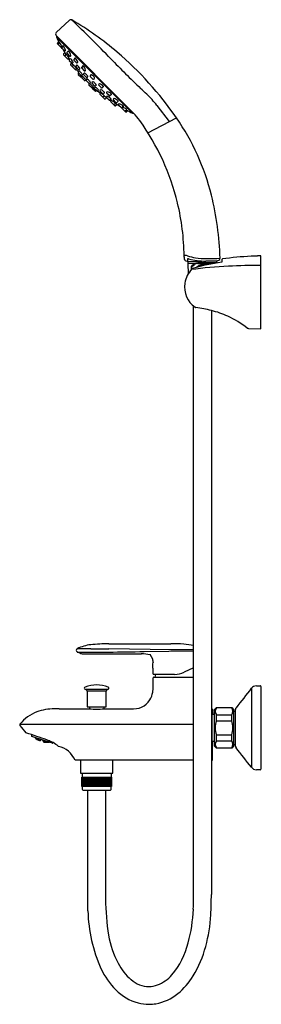
# Model space of a CAD drawing. Units: inches. Extents: x 3539.4 to 3546.8, y 151.3 to 181.8.
import ezdxf

# ---------------------------------------------------------------- set-up
doc = ezdxf.new("R2010")
doc.units = ezdxf.units.IN
doc.header["$LTSCALE"] = 0.64311
doc.header["$MEASUREMENT"] = 0
doc.layers.get('0').update_dxf_attribs({"color": 255, "linetype": 'CONTINUOUS'})
doc.layers.get('Defpoints').update_dxf_attribs({"linetype": 'CONTINUOUS'})
doc.styles.get("Standard").update_dxf_attribs({"font": 'txt', "width": 0.8})

msp = doc.modelspace()

# ---------------------------------------------------------------- linework, layer by layer
for p, q in [((3540.897, 181.795), (3540.484, 181.41)), ((3540.483, 181.325), (3542.877, 178.917)), ((3540.496, 181.273), (3542.845, 178.912)), ((3540.502, 181.305), (3540.498, 181.302)), ((3540.56, 181.136), (3540.52, 181.087)), ((3540.522, 181.061), (3540.634, 180.948)), ((3540.544, 181.039), (3540.594, 181.1)), ((3540.694, 180.997), (3540.657, 180.951)), ((3540.657, 180.925), (3540.736, 180.847)), ((3540.684, 180.898), (3540.781, 180.734)), ((3540.747, 180.792), (3540.713, 180.75)), ((3540.714, 180.724), (3540.837, 180.601)), ((3540.788, 180.742), (3540.758, 180.705)), ((3540.762, 180.845), (3540.773, 180.854)), ((3540.852, 180.831), (3540.818, 180.789)), ((3540.819, 180.763), (3540.898, 180.685)), ((3540.864, 180.599), (3540.879, 180.612)), ((3540.866, 180.601), (3540.886, 180.57)), ((3540.919, 180.612), (3540.888, 180.574)), ((3540.89, 180.548), (3540.968, 180.47)), ((3540.924, 180.684), (3540.938, 180.695)), ((3540.925, 180.512), (3541.011, 180.394)), ((3540.956, 180.471), (3540.927, 180.435)), ((3540.928, 180.409), (3541.071, 180.266)), ((3541.019, 180.404), (3540.992, 180.37)), ((3540.994, 180.469), (3541.01, 180.481)), ((3541.063, 180.621), (3541.029, 180.579)), ((3541.03, 180.553), (3541.108, 180.474)), ((3541.109, 180.4), (3541.089, 180.374)), ((3541.134, 180.473), (3541.148, 180.485)), ((3541.09, 180.348), (3541.168, 180.27)), ((3541.098, 180.265), (3541.116, 180.279)), ((3541.106, 180.271), (3541.17, 180.192)), ((3541.177, 180.16), (3541.164, 180.143)), ((3541.165, 180.117), (3541.243, 180.039)), ((3541.195, 180.222), (3541.17, 180.192)), ((3541.172, 180.166), (3541.25, 180.088)), ((3541.194, 180.269), (3541.213, 180.284)), ((3541.308, 180.376), (3541.274, 180.334)), ((3541.275, 180.308), (3541.354, 180.229)), ((3541.276, 180.086), (3541.297, 180.103)), ((3541.355, 180.155), (3541.334, 180.129)), ((3541.335, 180.103), (3541.413, 180.025)), ((3541.379, 180.229), (3541.394, 180.24)), ((3541.56, 180.099), (3541.537, 180.071)), ((3541.291, 180.052), (3541.265, 180.082)), ((3541.269, 180.038), (3541.29, 180.054)), ((3541.296, 180.058), (3541.275, 180.032)), ((3541.277, 180.006), (3541.355, 179.928)), ((3541.381, 179.927), (3541.403, 179.945)), ((3541.435, 179.974), (3541.414, 179.948)), ((3541.416, 179.922), (3541.494, 179.844)), ((3541.44, 180.024), (3541.465, 180.045)), ((3541.498, 179.81), (3541.516, 179.832)), ((3541.52, 179.843), (3541.546, 179.864)), ((3541.538, 180.045), (3541.617, 179.967)), ((3541.595, 179.868), (3541.616, 179.894)), ((3541.674, 179.764), (3541.597, 179.842)), ((3541.643, 179.966), (3541.671, 179.988)), ((3541.8, 179.808), (3541.811, 179.823)), ((3541.577, 179.705), (3541.499, 179.783)), ((3541.629, 179.725), (3541.604, 179.704)), ((3541.609, 179.698), (3541.626, 179.718)), ((3541.689, 179.594), (3541.611, 179.672)), ((3541.624, 179.72), (3541.654, 179.694)), ((3541.658, 179.705), (3541.675, 179.726)), ((3541.737, 179.601), (3541.659, 179.679)), ((3541.726, 179.784), (3541.701, 179.763)), ((3541.732, 179.606), (3541.715, 179.593)), ((3541.794, 179.624), (3541.763, 179.599)), ((3541.843, 179.535), (3541.763, 179.599)), ((3541.879, 179.704), (3541.801, 179.782)), ((3541.836, 179.527), (3541.851, 179.545)), ((3541.981, 179.357), (3541.838, 179.5)), ((3541.841, 179.623), (3541.856, 179.642)), ((3541.92, 179.519), (3541.842, 179.597)), ((3541.948, 179.737), (3541.906, 179.703)), ((3541.972, 179.538), (3541.946, 179.518)), ((3542.045, 179.563), (3542.057, 179.578)), ((3542.125, 179.459), (3542.046, 179.537)), ((3542.193, 179.492), (3542.151, 179.458)), ((3541.976, 179.448), (3541.942, 179.421)), ((3542.084, 179.355), (3541.966, 179.441)), ((3542.043, 179.385), (3542.007, 179.356)), ((3542.041, 179.423), (3542.053, 179.439)), ((3542.12, 179.319), (3542.042, 179.397)), ((3542.173, 179.295), (3542.142, 179.315)), ((3542.184, 179.348), (3542.146, 179.318)), ((3542.171, 179.293), (3542.184, 179.308)), ((3542.296, 179.143), (3542.172, 179.267)), ((3542.256, 179.353), (3542.267, 179.367)), ((3542.335, 179.249), (3542.257, 179.327)), ((3542.314, 179.218), (3542.277, 179.187)), ((3542.47, 179.113), (3542.306, 179.211)), ((3542.403, 179.282), (3542.361, 179.247)), ((3542.417, 179.192), (3542.426, 179.203)), ((3542.364, 179.176), (3542.322, 179.142)), ((3542.497, 179.087), (3542.419, 179.165)), ((3542.633, 178.951), (3542.52, 179.064)), ((3542.569, 179.123), (3542.523, 179.086)), ((3542.611, 178.973), (3542.672, 179.023)), ((3542.705, 178.987), (3542.659, 178.95)), ((3542.877, 178.917), (3542.874, 178.915)), ((3543.603, 179.151), (3543.986, 178.655)), ((3543.325, 178.306), (3544.205, 178.771)), ((3544.501, 174.332), (3544.573, 174.311)), ((3544.55, 174.396), (3544.548, 174.318)), ((3544.573, 174.311), (3545.452, 174.334)), ((3544.573, 174.25), (3544.573, 174.311)), ((3545.463, 174.338), (3545.114, 174.329)), ((3545.452, 174.337), (3545.452, 174.27)), ((3545.463, 174.338), (3545.521, 174.358)), ((3545.613, 174.377), (3545.613, 174.29)), ((3546.713, 174.483), (3546.516, 174.475)), ((3546.516, 174.475), (3546.516, 174.479)), ((3546.823, 174.489), (3546.713, 174.487)), ((3546.713, 174.487), (3546.713, 174.483)), ((3546.823, 172.231), (3546.823, 174.489)), ((3544.784, 174.25), (3544.56, 174.25)), ((3544.56, 174.25), (3544.573, 173.935)), ((3544.658, 174.137), (3544.658, 174.054)), ((3544.673, 174.071), (3544.673, 174.137)), ((3544.758, 174.235), (3544.682, 174.176)), ((3544.683, 174.161), (3544.761, 174.219)), ((3544.865, 174.25), (3545.113, 174.25)), ((3545.478, 174.27), (3544.87, 174.27)), ((3544.737, 154.96), (3544.737, 172.933)), ((3545.288, 172.795), (3545.288, 154.692)), ((3546.436, 172.24), (3546.823, 172.231)), ((3542.112, 162.466), (3544.033, 162.466)), ((3541.551, 162.311), (3541.133, 162.311)), ((3541.212, 162.174), (3541.133, 162.209)), ((3541.133, 162.208), (3542.112, 162.208)), ((3541.311, 162.15), (3542.147, 162.15)), ((3544.033, 162.279), (3542.112, 162.311)), ((3542.147, 162.15), (3543.12, 162.15)), ((3543.206, 162.225), (3544.737, 162.24)), ((3544.737, 162.279), (3544.033, 162.279)), ((3543.482, 161.534), (3543.482, 161.686)), ((3544.148, 161.515), (3543.501, 161.515)), ((3544.737, 161.716), (3544.448, 161.581)), ((3543.483, 161.138), (3543.483, 161.404)), ((3543.503, 161.424), (3544.737, 161.424)), ((3541.377, 161.052), (3542.097, 161.052)), ((3541.442, 160.998), (3541.442, 160.517)), ((3542.032, 160.998), (3541.442, 160.998)), ((3542.032, 160.516), (3542.032, 160.998)), ((3546.527, 161.083), (3546.527, 158.635)), ((3546.682, 161.158), (3546.804, 161.158)), ((3546.823, 161.139), (3546.823, 158.58)), ((3540.58, 160.449), (3541.503, 160.449)), ((3541.451, 160.507), (3542.022, 160.507)), ((3541.503, 160.449), (3541.514, 160.448)), ((3541.514, 160.507), (3541.514, 160.448)), ((3541.959, 160.507), (3541.959, 160.448)), ((3541.971, 160.449), (3542.794, 160.449)), ((3545.288, 160.449), (3545.3, 160.449)), ((3545.3, 160.449), (3545.3, 158.853)), ((3545.319, 160.371), (3545.3, 160.371)), ((3545.3, 160.364), (3545.308, 160.364)), ((3545.3, 160.28), (3545.386, 160.28)), ((3545.319, 160.43), (3545.319, 160.371)), ((3545.319, 160.352), (3545.319, 160.28)), ((3545.386, 160.43), (3545.445, 160.489)), ((3545.386, 159.288), (3545.386, 160.43)), ((3545.445, 160.489), (3545.918, 160.489)), ((3545.445, 160.48), (3545.445, 160.489)), ((3545.445, 160.078), (3545.445, 160.261)), ((3545.445, 160.261), (3545.918, 160.261)), ((3545.918, 160.489), (3545.977, 160.43)), ((3545.918, 160.48), (3545.918, 160.489)), ((3545.918, 160.078), (3545.918, 160.261)), ((3545.977, 160.43), (3545.977, 159.288)), ((3545.977, 160.373), (3546.036, 160.373)), ((3546.036, 159.29), (3546.036, 160.428)), ((3539.361, 159.972), (3544.737, 159.972)), ((3545.445, 160.078), (3545.918, 160.078)), ((3539.72, 159.629), (3539.725, 159.643)), ((3540.365, 159.382), (3539.728, 159.589)), ((3539.824, 159.558), (3539.833, 159.549)), ((3539.834, 159.553), (3539.831, 159.555)), ((3539.834, 159.553), (3539.833, 159.549)), ((3539.833, 159.549), (3539.847, 159.538)), ((3539.848, 159.54), (3539.834, 159.553)), ((3539.839, 159.553), (3539.85, 159.545)), ((3539.841, 159.541), (3539.842, 159.542)), ((3539.841, 159.541), (3539.844, 159.539)), ((3539.842, 159.542), (3539.856, 159.531)), ((3539.844, 159.548), (3539.843, 159.545)), ((3539.843, 159.545), (3539.857, 159.533)), ((3539.859, 159.539), (3539.844, 159.548)), ((3539.847, 159.538), (3539.848, 159.54)), ((3539.85, 159.545), (3539.851, 159.549)), ((3539.853, 159.548), (3539.86, 159.542)), ((3539.856, 159.531), (3539.871, 159.52)), ((3539.857, 159.533), (3539.859, 159.539)), ((3539.857, 159.533), (3539.872, 159.523)), ((3539.873, 159.526), (3539.859, 159.539)), ((3539.86, 159.542), (3539.861, 159.545)), ((3539.86, 159.542), (3539.875, 159.533)), ((3539.866, 159.526), (3539.865, 159.524)), ((3539.865, 159.524), (3539.88, 159.513)), ((3539.881, 159.517), (3539.866, 159.526)), ((3539.87, 159.519), (3539.866, 159.522)), ((3539.869, 159.535), (3539.868, 159.531)), ((3539.868, 159.531), (3539.882, 159.519)), ((3539.884, 159.527), (3539.869, 159.535)), ((3539.871, 159.52), (3539.87, 159.519)), ((3539.876, 159.538), (3539.872, 159.542)), ((3539.872, 159.523), (3539.873, 159.526)), ((3539.875, 159.541), (3539.885, 159.531)), ((3539.875, 159.533), (3539.876, 159.538)), ((3539.88, 159.513), (3539.881, 159.517)), ((3539.88, 159.513), (3539.895, 159.504)), ((3539.895, 159.506), (3539.881, 159.517)), ((3539.882, 159.519), (3539.884, 159.527)), ((3539.882, 159.519), (3539.897, 159.511)), ((3539.898, 159.515), (3539.884, 159.527)), ((3539.885, 159.531), (3539.887, 159.537)), ((3539.885, 159.531), (3539.901, 159.523)), ((3539.889, 159.506), (3539.889, 159.507)), ((3539.889, 159.507), (3539.904, 159.498)), ((3539.889, 159.506), (3539.894, 159.503)), ((3539.891, 159.513), (3539.89, 159.511)), ((3539.89, 159.511), (3539.905, 159.5)), ((3539.906, 159.505), (3539.891, 159.513)), ((3539.895, 159.525), (3539.893, 159.52)), ((3539.893, 159.52), (3539.907, 159.508)), ((3539.91, 159.518), (3539.895, 159.525)), ((3539.895, 159.504), (3539.895, 159.506)), ((3539.897, 159.511), (3539.898, 159.515)), ((3539.903, 159.529), (3539.898, 159.533)), ((3539.901, 159.532), (3539.912, 159.523)), ((3539.901, 159.523), (3539.903, 159.529)), ((3539.904, 159.498), (3539.919, 159.489)), ((3539.904, 159.497), (3539.904, 159.498)), ((3539.905, 159.5), (3539.906, 159.505)), ((3539.905, 159.5), (3539.92, 159.492)), ((3539.921, 159.495), (3539.906, 159.505)), ((3539.907, 159.508), (3539.91, 159.518)), ((3539.907, 159.508), (3539.923, 159.502)), ((3539.925, 159.506), (3539.91, 159.518)), ((3539.912, 159.523), (3539.914, 159.528)), ((3539.912, 159.523), (3539.928, 159.517)), ((3539.919, 159.488), (3539.912, 159.492)), ((3539.914, 159.494), (3539.914, 159.493)), ((3539.93, 159.487), (3539.914, 159.494)), ((3539.914, 159.493), (3539.929, 159.483)), ((3539.917, 159.503), (3539.916, 159.499)), ((3539.916, 159.499), (3539.93, 159.489)), ((3539.933, 159.496), (3539.917, 159.503)), ((3539.919, 159.489), (3539.919, 159.488)), ((3539.922, 159.517), (3539.92, 159.512)), ((3539.92, 159.512), (3539.934, 159.5)), ((3539.92, 159.492), (3539.921, 159.495)), ((3539.938, 159.512), (3539.922, 159.517)), ((3539.923, 159.502), (3539.925, 159.506)), ((3539.928, 159.517), (3539.93, 159.523)), ((3539.929, 159.483), (3539.93, 159.487)), ((3539.929, 159.483), (3539.944, 159.476)), ((3539.93, 159.489), (3539.933, 159.496)), ((3539.93, 159.489), (3539.946, 159.483)), ((3539.945, 159.478), (3539.93, 159.487)), ((3539.947, 159.486), (3539.933, 159.496)), ((3539.934, 159.522), (3539.94, 159.517)), ((3539.934, 159.5), (3539.938, 159.512)), ((3539.934, 159.5), (3539.95, 159.495)), ((3539.952, 159.5), (3539.938, 159.512)), ((3539.938, 159.477), (3539.938, 159.478)), ((3539.938, 159.478), (3539.954, 159.471)), ((3539.953, 159.469), (3539.938, 159.477)), ((3539.94, 159.484), (3539.939, 159.481)), ((3539.939, 159.481), (3539.954, 159.472)), ((3539.94, 159.517), (3539.956, 159.512)), ((3539.956, 159.478), (3539.94, 159.484)), ((3539.942, 159.491), (3539.944, 159.495)), ((3539.957, 159.481), (3539.942, 159.491)), ((3539.944, 159.495), (3539.96, 159.49)), ((3539.944, 159.476), (3539.945, 159.478)), ((3539.946, 159.483), (3539.947, 159.486)), ((3539.947, 159.506), (3539.949, 159.512)), ((3539.962, 159.495), (3539.947, 159.506)), ((3539.949, 159.512), (3539.966, 159.508)), ((3539.95, 159.495), (3539.952, 159.5)), ((3539.954, 159.471), (3539.953, 159.469)), ((3539.954, 159.469), (3539.953, 159.469)), ((3539.956, 159.478), (3539.954, 159.472)), ((3539.954, 159.472), (3539.955, 159.472)), ((3539.955, 159.471), (3539.954, 159.469)), ((3539.954, 159.471), (3539.955, 159.471)), ((3539.955, 159.472), (3539.957, 159.477)), ((3539.956, 159.512), (3539.957, 159.514)), ((3539.957, 159.477), (3539.956, 159.478)), ((3539.957, 159.481), (3539.96, 159.49)), ((3539.958, 159.481), (3539.957, 159.481)), ((3539.961, 159.49), (3539.958, 159.481)), ((3539.96, 159.49), (3539.961, 159.49)), ((3539.961, 159.495), (3539.966, 159.508)), ((3539.967, 159.507), (3539.962, 159.494)), ((3539.962, 159.494), (3539.962, 159.495)), ((3539.966, 159.508), (3539.967, 159.507)), ((3539.998, 159.501), (3539.983, 159.456)), ((3540.007, 159.489), (3539.996, 159.496)), ((3540.009, 159.496), (3540.007, 159.498)), ((3540.007, 159.489), (3540.009, 159.496)), ((3540.016, 159.485), (3540.007, 159.489)), ((3540.013, 159.496), (3540.019, 159.492)), ((3540.017, 159.485), (3540.016, 159.485)), ((3540.018, 159.485), (3540.017, 159.485)), ((3540.027, 159.482), (3540.018, 159.485)), ((3540.019, 159.492), (3540.02, 159.494)), ((3540.019, 159.492), (3540.03, 159.49)), ((3540.029, 159.489), (3540.027, 159.482)), ((3540.045, 159.482), (3540.027, 159.482)), ((3540.038, 159.488), (3540.029, 159.489)), ((3540.045, 159.482), (3540.06, 159.472)), ((3540.054, 159.483), (3540.062, 159.478)), ((3540.062, 159.478), (3540.06, 159.471)), ((3540.06, 159.471), (3540.069, 159.468)), ((3540.072, 159.474), (3540.062, 159.48)), ((3540.069, 159.468), (3540.07, 159.468)), ((3540.07, 159.468), (3540.071, 159.468)), ((3540.071, 159.468), (3540.08, 159.465)), ((3540.072, 159.474), (3540.073, 159.477)), ((3540.08, 159.474), (3540.072, 159.474)), ((3540.08, 159.465), (3540.083, 159.472)), ((3540.095, 159.469), (3540.08, 159.424)), ((3540.08, 159.465), (3540.093, 159.465)), ((3540.083, 159.472), (3540.086, 159.472)), ((3540.112, 159.419), (3540.111, 159.418)), ((3540.111, 159.418), (3540.112, 159.418)), ((3540.112, 159.421), (3540.114, 159.426)), ((3540.113, 159.421), (3540.112, 159.421)), ((3540.113, 159.419), (3540.112, 159.419)), ((3540.113, 159.419), (3540.112, 159.418)), ((3540.112, 159.418), (3540.129, 159.415)), ((3540.115, 159.426), (3540.113, 159.421)), ((3540.131, 159.419), (3540.113, 159.421)), ((3540.129, 159.416), (3540.113, 159.419)), ((3540.114, 159.426), (3540.115, 159.426)), ((3540.118, 159.438), (3540.115, 159.43)), ((3540.115, 159.43), (3540.116, 159.429)), ((3540.115, 159.426), (3540.131, 159.422)), ((3540.116, 159.429), (3540.119, 159.438)), ((3540.116, 159.429), (3540.134, 159.429)), ((3540.119, 159.438), (3540.118, 159.438)), ((3540.135, 159.433), (3540.119, 159.438)), ((3540.124, 159.456), (3540.12, 159.443)), ((3540.12, 159.443), (3540.138, 159.444)), ((3540.12, 159.443), (3540.12, 159.443)), ((3540.121, 159.443), (3540.125, 159.456)), ((3540.123, 159.417), (3540.124, 159.419)), ((3540.14, 159.414), (3540.123, 159.417)), ((3540.125, 159.456), (3540.124, 159.456)), ((3540.124, 159.419), (3540.141, 159.418)), ((3540.141, 159.45), (3540.125, 159.456)), ((3540.126, 159.424), (3540.127, 159.428)), ((3540.142, 159.42), (3540.126, 159.424)), ((3540.127, 159.428), (3540.145, 159.428)), ((3540.129, 159.415), (3540.129, 159.416)), ((3540.13, 159.436), (3540.131, 159.442)), ((3540.146, 159.431), (3540.13, 159.436)), ((3540.131, 159.442), (3540.15, 159.443)), ((3540.131, 159.422), (3540.131, 159.419)), ((3540.134, 159.429), (3540.135, 159.433)), ((3540.135, 159.454), (3540.136, 159.456)), ((3540.151, 159.448), (3540.135, 159.454)), ((3540.138, 159.444), (3540.141, 159.45)), ((3540.14, 159.414), (3540.141, 159.418)), ((3540.158, 159.413), (3540.14, 159.414)), ((3540.141, 159.418), (3540.158, 159.415)), ((3540.142, 159.42), (3540.145, 159.428)), ((3540.16, 159.42), (3540.142, 159.42)), ((3540.145, 159.428), (3540.161, 159.424)), ((3540.146, 159.431), (3540.15, 159.443)), ((3540.164, 159.432), (3540.146, 159.431)), ((3540.15, 159.443), (3540.166, 159.438)), ((3540.158, 159.449), (3540.151, 159.448)), ((3540.169, 159.412), (3540.151, 159.413)), ((3540.151, 159.413), (3540.151, 159.412)), ((3540.151, 159.412), (3540.159, 159.411)), ((3540.152, 159.417), (3540.153, 159.419)), ((3540.169, 159.414), (3540.152, 159.417)), ((3540.153, 159.419), (3540.171, 159.419)), ((3540.155, 159.426), (3540.157, 159.431)), ((3540.172, 159.422), (3540.155, 159.426)), ((3540.157, 159.431), (3540.175, 159.432)), ((3540.158, 159.415), (3540.158, 159.413)), ((3540.16, 159.441), (3540.162, 159.448)), ((3540.177, 159.437), (3540.16, 159.441)), ((3540.161, 159.424), (3540.16, 159.42)), ((3540.166, 159.438), (3540.164, 159.432)), ((3540.168, 159.411), (3540.169, 159.412)), ((3540.169, 159.414), (3540.171, 159.419)), ((3540.187, 159.414), (3540.169, 159.414)), ((3540.186, 159.411), (3540.169, 159.412)), ((3540.171, 159.419), (3540.188, 159.417)), ((3540.172, 159.422), (3540.175, 159.432)), ((3540.19, 159.424), (3540.172, 159.422)), ((3540.175, 159.432), (3540.192, 159.428)), ((3540.177, 159.437), (3540.179, 159.442)), ((3540.191, 159.438), (3540.177, 159.437)), ((3540.18, 159.412), (3540.181, 159.413)), ((3540.197, 159.41), (3540.18, 159.412)), ((3540.186, 159.41), (3540.18, 159.41)), ((3540.181, 159.413), (3540.199, 159.414)), ((3540.182, 159.418), (3540.183, 159.422)), ((3540.199, 159.416), (3540.182, 159.418)), ((3540.183, 159.422), (3540.202, 159.424)), ((3540.186, 159.431), (3540.188, 159.436)), ((3540.203, 159.428), (3540.186, 159.431)), ((3540.186, 159.41), (3540.186, 159.411)), ((3540.188, 159.417), (3540.187, 159.414)), ((3540.188, 159.436), (3540.194, 159.437)), ((3540.192, 159.428), (3540.19, 159.424)), ((3540.197, 159.41), (3540.199, 159.414)), ((3540.216, 159.411), (3540.197, 159.41)), ((3540.199, 159.416), (3540.202, 159.424)), ((3540.218, 159.418), (3540.199, 159.416)), ((3540.199, 159.414), (3540.216, 159.412)), ((3540.202, 159.424), (3540.219, 159.421)), ((3540.203, 159.428), (3540.205, 159.434)), ((3540.218, 159.43), (3540.203, 159.428)), ((3540.209, 159.41), (3540.208, 159.409)), ((3540.208, 159.409), (3540.214, 159.409)), ((3540.227, 159.411), (3540.209, 159.41)), ((3540.21, 159.413), (3540.211, 159.416)), ((3540.227, 159.412), (3540.21, 159.413)), ((3540.211, 159.416), (3540.229, 159.418)), ((3540.213, 159.423), (3540.215, 159.428)), ((3540.23, 159.421), (3540.213, 159.423)), ((3540.215, 159.428), (3540.22, 159.429)), ((3540.216, 159.412), (3540.216, 159.411)), ((3540.219, 159.421), (3540.218, 159.418)), ((3540.227, 159.412), (3540.229, 159.418)), ((3540.246, 159.414), (3540.227, 159.412)), ((3540.245, 159.411), (3540.227, 159.411)), ((3540.229, 159.418), (3540.247, 159.417)), ((3540.23, 159.421), (3540.232, 159.425)), ((3540.239, 159.423), (3540.23, 159.421)), ((3540.238, 159.411), (3540.239, 159.413)), ((3540.256, 159.411), (3540.238, 159.411)), ((3540.239, 159.413), (3540.258, 159.415)), ((3540.241, 159.418), (3540.242, 159.422)), ((3540.254, 159.418), (3540.241, 159.418)), ((3540.245, 159.41), (3540.242, 159.41)), ((3540.245, 159.41), (3540.245, 159.411)), ((3540.247, 159.417), (3540.246, 159.414)), ((3540.258, 159.415), (3540.256, 159.411)), ((3540.269, 159.413), (3540.256, 159.411)), ((3540.258, 159.415), (3540.261, 159.415)), ((3540.365, 159.382), (3540.375, 159.387)), ((3545.386, 159.438), (3545.3, 159.438)), ((3545.3, 159.356), (3545.308, 159.356)), ((3545.3, 159.35), (3545.319, 159.35)), ((3545.319, 158.853), (3545.319, 159.438)), ((3545.445, 159.457), (3545.445, 159.64)), ((3545.445, 159.64), (3545.918, 159.64)), ((3545.445, 159.457), (3545.918, 159.457)), ((3545.918, 159.457), (3545.918, 159.64)), ((3545.977, 159.345), (3546.036, 159.345)), ((3545.288, 159.271), (3545.3, 159.271)), ((3545.445, 159.229), (3545.386, 159.288)), ((3545.445, 159.229), (3545.445, 159.238)), ((3545.918, 159.229), (3545.445, 159.229)), ((3545.977, 159.288), (3545.918, 159.229)), ((3545.918, 159.229), (3545.918, 159.238)), ((3544.737, 158.853), (3541.071, 158.853)), ((3541.235, 158.853), (3541.235, 158.467)), ((3542.239, 158.467), (3542.239, 158.853)), ((3545.288, 158.853), (3545.319, 158.853)), ((3541.254, 158.448), (3542.219, 158.448)), ((3541.288, 158.436), (3541.288, 158.333)), ((3542.186, 158.436), (3542.186, 158.333)), ((3546.804, 158.56), (3546.682, 158.56)), ((3541.276, 158.333), (3542.197, 158.333)), ((3541.276, 158.038), (3541.276, 158.333)), ((3541.277, 158.038), (3541.277, 158.333)), ((3541.278, 158.038), (3541.278, 158.333)), ((3541.281, 158.038), (3541.281, 158.333)), ((3541.281, 158.038), (3541.281, 158.333)), ((3541.286, 158.038), (3541.286, 158.333)), ((3541.287, 158.038), (3541.287, 158.333)), ((3541.293, 158.038), (3541.293, 158.333)), ((3541.295, 158.038), (3541.295, 158.333)), ((3541.303, 158.038), (3541.303, 158.333)), ((3541.304, 158.038), (3541.304, 158.333)), ((3541.315, 158.038), (3541.315, 158.333)), ((3541.316, 158.038), (3541.316, 158.333)), ((3541.329, 158.038), (3541.329, 158.333)), ((3541.33, 158.038), (3541.33, 158.333)), ((3541.352, 158.038), (3541.352, 158.333)), ((3541.354, 158.038), (3541.354, 158.333)), ((3541.37, 158.038), (3541.37, 158.333)), ((3541.372, 158.038), (3541.372, 158.333)), ((3541.389, 158.038), (3541.389, 158.333)), ((3541.392, 158.038), (3541.392, 158.333)), ((3541.41, 158.038), (3541.41, 158.333)), ((3541.413, 158.038), (3541.413, 158.333)), ((3541.433, 158.038), (3541.433, 158.333)), ((3541.436, 158.038), (3541.436, 158.333)), ((3541.457, 158.038), (3541.457, 158.333)), ((3541.46, 158.038), (3541.46, 158.333)), ((3541.462, 158.038), (3541.462, 158.333)), ((3541.481, 158.038), (3541.481, 158.333)), ((3541.482, 158.038), (3541.482, 158.333)), ((3541.486, 158.038), (3541.486, 158.333)), ((3541.506, 158.038), (3541.506, 158.333)), ((3541.507, 158.038), (3541.507, 158.333)), ((3541.509, 158.038), (3541.509, 158.333)), ((3541.512, 158.038), (3541.512, 158.333)), ((3541.532, 158.038), (3541.532, 158.333)), ((3541.534, 158.038), (3541.534, 158.333)), ((3541.537, 158.038), (3541.537, 158.333)), ((3541.54, 158.038), (3541.54, 158.333)), ((3541.559, 158.038), (3541.559, 158.333)), ((3541.561, 158.038), (3541.561, 158.333)), ((3541.566, 158.038), (3541.566, 158.333)), ((3541.569, 158.038), (3541.569, 158.333)), ((3541.587, 158.038), (3541.587, 158.333)), ((3541.589, 158.038), (3541.589, 158.333)), ((3541.595, 158.038), (3541.595, 158.333)), ((3541.599, 158.038), (3541.599, 158.333)), ((3541.616, 158.038), (3541.616, 158.333)), ((3541.618, 158.038), (3541.618, 158.333)), ((3541.626, 158.038), (3541.626, 158.333)), ((3541.63, 158.038), (3541.63, 158.333)), ((3541.646, 158.038), (3541.646, 158.333)), ((3541.648, 158.038), (3541.648, 158.333)), ((3541.657, 158.038), (3541.657, 158.333)), ((3541.66, 158.038), (3541.66, 158.333)), ((3541.676, 158.038), (3541.676, 158.333)), ((3541.678, 158.038), (3541.678, 158.333)), ((3541.688, 158.038), (3541.688, 158.333)), ((3541.692, 158.038), (3541.692, 158.333)), ((3541.706, 158.038), (3541.706, 158.333)), ((3541.708, 158.038), (3541.708, 158.333)), ((3541.719, 158.038), (3541.719, 158.333)), ((3541.723, 158.038), (3541.723, 158.333)), ((3541.736, 158.333), (3541.736, 158.038)), ((3541.738, 158.333), (3541.738, 158.038)), ((3541.751, 158.038), (3541.751, 158.333)), ((3541.755, 158.038), (3541.755, 158.333)), ((3541.766, 158.038), (3541.766, 158.333)), ((3541.768, 158.038), (3541.768, 158.333)), ((3541.782, 158.038), (3541.782, 158.333)), ((3541.786, 158.038), (3541.786, 158.333)), ((3541.797, 158.038), (3541.797, 158.333)), ((3541.799, 158.038), (3541.799, 158.333)), ((3541.814, 158.038), (3541.814, 158.333)), ((3541.818, 158.038), (3541.818, 158.333)), ((3541.827, 158.038), (3541.827, 158.333)), ((3541.829, 158.038), (3541.829, 158.333)), ((3541.845, 158.038), (3541.845, 158.333)), ((3541.849, 158.038), (3541.849, 158.333)), ((3541.856, 158.038), (3541.856, 158.333)), ((3541.858, 158.038), (3541.858, 158.333)), ((3541.875, 158.038), (3541.875, 158.333)), ((3541.879, 158.038), (3541.879, 158.333)), ((3541.885, 158.038), (3541.885, 158.333)), ((3541.887, 158.038), (3541.887, 158.333)), ((3541.905, 158.038), (3541.905, 158.333)), ((3541.909, 158.038), (3541.909, 158.333)), ((3541.913, 158.038), (3541.913, 158.333)), ((3541.915, 158.038), (3541.915, 158.333)), ((3541.934, 158.038), (3541.934, 158.333)), ((3541.937, 158.038), (3541.937, 158.333)), ((3541.94, 158.038), (3541.94, 158.333)), ((3541.942, 158.038), (3541.942, 158.333)), ((3541.962, 158.038), (3541.962, 158.333)), ((3541.965, 158.038), (3541.965, 158.333)), ((3541.967, 158.038), (3541.967, 158.333)), ((3541.968, 158.038), (3541.968, 158.333)), ((3541.989, 158.038), (3541.989, 158.333)), ((3541.992, 158.038), (3541.992, 158.333)), ((3541.994, 158.038), (3541.994, 158.333)), ((3542.013, 158.038), (3542.013, 158.333)), ((3542.014, 158.038), (3542.014, 158.333)), ((3542.017, 158.038), (3542.017, 158.333)), ((3542.039, 158.038), (3542.039, 158.333)), ((3542.042, 158.038), (3542.042, 158.333)), ((3542.061, 158.038), (3542.061, 158.333)), ((3542.064, 158.038), (3542.064, 158.333)), ((3542.083, 158.038), (3542.083, 158.333)), ((3542.085, 158.038), (3542.085, 158.333)), ((3542.102, 158.038), (3542.102, 158.333)), ((3542.105, 158.038), (3542.105, 158.333)), ((3542.12, 158.038), (3542.12, 158.333)), ((3542.122, 158.038), (3542.122, 158.333)), ((3542.143, 158.038), (3542.143, 158.333)), ((3542.145, 158.038), (3542.145, 158.333)), ((3542.157, 158.038), (3542.157, 158.333)), ((3542.159, 158.038), (3542.159, 158.333)), ((3542.169, 158.038), (3542.169, 158.333)), ((3542.171, 158.038), (3542.171, 158.333)), ((3542.179, 158.038), (3542.179, 158.333)), ((3542.18, 158.038), (3542.18, 158.333)), ((3542.187, 158.038), (3542.187, 158.333)), ((3542.188, 158.038), (3542.188, 158.333)), ((3542.193, 158.038), (3542.193, 158.333)), ((3542.193, 158.038), (3542.193, 158.333)), ((3542.196, 158.038), (3542.196, 158.333)), ((3542.196, 158.038), (3542.196, 158.333)), ((3542.197, 158.333), (3542.197, 158.038)), ((3542.197, 158.038), (3541.276, 158.038)), ((3541.288, 158.038), (3541.288, 157.957)), ((3541.318, 157.928), (3542.156, 157.928)), ((3541.461, 154.478), (3541.461, 157.928)), ((3542.012, 157.928), (3542.012, 154.553)), ((3542.186, 157.957), (3542.186, 158.038))]:
    msp.add_line(p, q)
for centre, radius, start, end in [((3540.937, 181.752), 0.0596, 90.0031, 132.5748), ((3540.937, 181.752), 0.0596, 59.3231, 90.1111), ((3513.439, 152.942), 39.883, 43.9012, 46.3626), ((3536.121, 173.476), 9.635, 49.5214, 59.7957), ((3540.524, 181.367), 0.0591, 133.0253, 225.0172), ((3540.512, 181.287), 0.0197, 133.0253, 189.2981), ((3540.537, 181.291), 0.0453, 189.2981, 204.0739), ((3543.874, 182.771), 3.696, 203.912, 207.0856), ((3540.536, 181.075), 0.0197, 141.0472, 225.0034), ((3540.594, 181.1), 0.000813, 21.632, 141.0255), ((3540.583, 181.085), 0.0193, 37.5802, 50.857), ((3539.953, 180.673), 0.772, 22.1969, 33.2993), ((3540.648, 180.962), 0.0199, 225.5272, 282.8457), ((3540.672, 180.938), 0.0199, 167.1633, 222.9325), ((3540.672, 180.938), 0.0197, 141.0253, 167.1633), ((3540.695, 180.995), 0.00258, 60.1683, 135.4403), ((3540.68, 180.968), 0.0333, 39.4199, 60.662), ((3540.388, 180.737), 0.406, 18.2392, 38.4494), ((3540.728, 180.738), 0.0198, 141.2013, 224.8493), ((3540.75, 180.86), 0.0197, 225.0034, 309.4206), ((3540.763, 180.86), 0.0118, 333.3352, 20.0336), ((3540.79, 180.741), 0.00184, 90.0887, 140.4419), ((3540.79, 180.738), 0.00491, 74.6637, 90.0887), ((3540.788, 180.733), 0.0103, 53.8641, 74.6637), ((3540.743, 180.671), 0.0864, 44.0907, 53.8641), ((3540.614, 180.546), 0.266, 36.3089, 44.0907), ((3540.833, 180.777), 0.0197, 140.9858, 167.8818), ((3540.833, 180.777), 0.0197, 167.8819, 225.0253), ((3540.856, 180.829), 0.00497, 66.3352, 144.0988), ((3540.848, 180.805), 0.0302, 48.0681, 69.9116), ((3540.673, 180.63), 0.277, 15.8391, 45.3733), ((3540.927, 180.703), 0.0129, 325.3376, 13.1346), ((3535.445, 172.73), 10.641, 34.5904, 49.3611), ((3540.773, 180.692), 0.0197, 141.0253, 225.0253), ((3540.313, 180.325), 0.64, 29.4039, 36.3089), ((3540.851, 180.614), 0.0197, 225.0253, 309.0253), ((3540.786, 180.591), 0.0975, 16.0479, 29.4039), ((3540.867, 180.615), 0.0131, 353.9879, 16.0479), ((3540.877, 180.613), 0.00238, 315.2096, 353.9879), ((3540.904, 180.562), 0.0197, 141.0253, 225.0253), ((3540.911, 180.699), 0.0198, 226.9567, 308.9135), ((3540.92, 180.611), 0.00184, 90.0887, 140.4419), ((3540.92, 180.608), 0.00491, 74.6637, 90.0887), ((3540.919, 180.602), 0.0103, 53.8641, 74.6637), ((3540.942, 180.423), 0.0197, 140.9812, 225.0695), ((3540.874, 180.541), 0.0864, 44.0907, 53.8641), ((3540.745, 180.416), 0.266, 36.3089, 44.0907), ((3540.444, 180.195), 0.64, 29.4039, 36.3089), ((3540.982, 180.484), 0.0197, 225.0253, 309.0253), ((3540.916, 180.461), 0.0975, 16.0479, 29.4039), ((3540.997, 180.484), 0.0131, 353.9879, 16.0479), ((3541.008, 180.483), 0.00238, 315.2096, 353.9879), ((3541.02, 180.401), 0.00293, 55.6017, 96.5142), ((3541.004, 180.378), 0.0302, 45.6675, 55.6017), ((3541.044, 180.567), 0.0197, 167.8819, 225.0253), ((3541.044, 180.567), 0.0197, 140.9858, 167.8818), ((3540.827, 180.197), 0.285, 38.5685, 45.6675), ((3541.067, 180.618), 0.00497, 66.3352, 144.0988), ((3541.058, 180.594), 0.0302, 48.0681, 69.9116), ((3540.884, 180.42), 0.277, 15.8391, 45.3733), ((3541.122, 180.489), 0.0198, 226.9567, 308.9135), ((3541.125, 180.39), 0.019, 98.18, 146.5896), ((3541.1, 180.357), 0.0564, 49.2953, 65.9777), ((3540.921, 180.156), 0.326, 27.352, 48.5205), ((3541.138, 180.492), 0.0129, 325.3376, 13.1346), ((3563.147, 200.78), 29.105, 223.9012, 226.4598), ((3541.007, 180.358), 0.0197, 141.0263, 224.6416), ((3540.537, 179.937), 0.673, 30.7567, 40.4744), ((3541.085, 180.28), 0.0197, 225.0253, 309.0253), ((3541.104, 180.362), 0.0197, 141.0253, 225.0253), ((3541.113, 180.28), 0.00239, 335.6991, 32.6626), ((3541.179, 180.131), 0.0197, 141.0253, 225.0253), ((3541.186, 180.18), 0.0197, 141.7488, 225.0253), ((3541.182, 180.284), 0.0197, 225.0253, 309.0253), ((3541.197, 180.217), 0.00508, 66.1144, 110.7597), ((3541.122, 180.101), 0.143, 43.0124, 57.6633), ((3541.165, 180.283), 0.0506, 7.7141, 26.8876), ((3541.209, 180.288), 0.00605, 317.6522, 8.1217), ((3540.95, 179.913), 0.398, 29.2085, 45.9484), ((3541.289, 180.322), 0.0197, 167.8819, 225.0253), ((3541.289, 180.322), 0.0197, 140.9858, 167.8818), ((3541.294, 180.106), 0.00391, 327.5457, 22.047), ((3541.312, 180.373), 0.00497, 66.3352, 144.0988), ((3541.303, 180.349), 0.0302, 48.0681, 69.9116), ((3541.129, 180.175), 0.277, 15.8391, 45.3733), ((3541.349, 180.117), 0.0197, 141.0253, 225.0253), ((3541.367, 180.244), 0.0198, 226.9567, 308.9135), ((3541.357, 180.148), 0.00703, 66.7625, 112.611), ((3541.336, 180.098), 0.0621, 56.0551, 66.7625), ((3541.257, 179.981), 0.203, 50.3292, 56.0551), ((3541.097, 179.788), 0.454, 44.8965, 50.3292), ((3541.383, 180.247), 0.0129, 325.3376, 13.1346), ((3541.122, 179.809), 0.421, 38.7307, 45.3005), ((3541.567, 180.093), 0.00936, 96.5834, 140.2854), ((3541.569, 180.074), 0.029, 65.0161, 96.5834), ((3541.505, 179.936), 0.181, 53.4086, 65.0161), ((3541.257, 180.053), 0.0197, 225.0253, 309.0253), ((3541.264, 180.102), 0.0197, 225.0253, 308.9971), ((3541.291, 180.02), 0.0197, 141.0253, 225.0253), ((3541.297, 180.057), 0.00135, 64.0097, 151.4107), ((3541.254, 179.993), 0.0792, 45.6115, 56.2062), ((3540.562, 179.263), 1.084, 40.9382, 46.4657), ((3541.368, 179.942), 0.0197, 225.0253, 309.0253), ((3541.158, 179.774), 0.3, 35.485, 41.7465), ((3544.794, 183.228), 4.728, 224.0705, 226.025), ((3541.352, 179.922), 0.0564, 24.0122, 27.6357), ((3541.429, 179.936), 0.0197, 141.0253, 225.0253), ((3541.427, 180.039), 0.0197, 225.0253, 309.0253), ((3541.438, 179.968), 0.00703, 66.7625, 112.611), ((3541.416, 179.917), 0.0621, 56.0551, 66.7625), ((3541.392, 180.02), 0.0787, 20.4337, 41.9869), ((3541.337, 179.8), 0.203, 50.3292, 56.0551), ((3541.463, 180.047), 0.00308, 318.2055, 11.2535), ((3541.177, 179.607), 0.454, 44.8965, 50.3292), ((3541.507, 179.858), 0.0197, 225.0253, 309.0253), ((3541.513, 179.797), 0.0197, 141.0253, 225.0253), ((3541.202, 179.628), 0.421, 38.7307, 45.3005), ((3541.493, 179.78), 0.0564, 62.4149, 66.0384), ((3541.346, 179.586), 0.3, 48.3041, 54.5657), ((3541.472, 179.839), 0.0787, 20.4337, 41.9869), ((3541.552, 180.059), 0.0197, 140.9858, 167.8818), ((3541.552, 180.059), 0.0197, 167.8819, 225.0253), ((3540.835, 178.99), 1.084, 43.585, 49.1124), ((3541.543, 179.866), 0.00308, 318.2055, 11.2535), ((3541.61, 179.856), 0.0197, 141.0253, 225.0253), ((3541.495, 179.924), 0.197, 34.7352, 53.4086), ((3541.618, 179.892), 0.00308, 78.7971, 131.8452), ((3541.63, 179.981), 0.0198, 226.9567, 308.9135), ((3541.591, 179.821), 0.0787, 48.0637, 69.617), ((3541.381, 179.551), 0.421, 44.7501, 51.32), ((3541.53, 179.948), 0.154, 23.6069, 34.7352), ((3541.658, 179.998), 0.0163, 321.9624, 4.0333), ((3541.644, 179.997), 0.03, 4.0333, 23.6069), ((3541.359, 179.525), 0.454, 39.7214, 45.1541), ((3541.552, 179.685), 0.203, 33.9955, 39.7214), ((3541.669, 179.765), 0.0621, 23.2882, 33.9955), ((3541.815, 179.796), 0.0198, 141.1371, 223.094), ((3541.819, 179.812), 0.0129, 76.916, 124.713), ((3541.746, 179.558), 0.277, 44.6774, 74.2115), ((3541.591, 179.719), 0.0197, 225.0253, 309.0253), ((3541.625, 179.686), 0.0197, 141.0253, 225.0253), ((3541.564, 179.682), 0.0792, 33.8444, 44.4391), ((3541.629, 179.726), 0.00135, 298.6399, 26.0409), ((3541.673, 179.693), 0.0197, 141.0536, 225.0253), ((3541.688, 179.778), 0.0197, 225.0253, 309.0253), ((3541.677, 179.723), 0.00391, 68.0036, 122.505), ((3541.485, 179.379), 0.398, 44.1023, 60.8421), ((3541.703, 179.608), 0.0197, 225.0253, 309.0253), ((3541.72, 179.786), 0.00703, 337.4396, 23.2882), ((3541.751, 179.615), 0.0197, 225.0253, 308.3019), ((3541.673, 179.551), 0.143, 32.3873, 47.0383), ((3541.789, 179.626), 0.00508, 339.2909, 23.9363), ((3541.852, 179.514), 0.0197, 141.0253, 225.0253), ((3541.856, 179.611), 0.0197, 141.0253, 225.0253), ((3541.852, 179.542), 0.00239, 57.388, 114.3515), ((3541.509, 178.966), 0.673, 49.5762, 59.294), ((3541.86, 179.638), 0.00605, 81.9289, 132.3985), ((3541.854, 179.594), 0.0506, 63.1631, 82.3366), ((3541.728, 179.349), 0.326, 41.5301, 62.6986), ((3541.893, 179.718), 0.0197, 225.0253, 282.1688), ((3541.893, 179.718), 0.0197, 282.1688, 309.0648), ((3541.934, 179.533), 0.0197, 225.0253, 309.0253), ((3541.921, 179.732), 0.0302, 20.139, 41.9826), ((3541.945, 179.741), 0.00497, 305.9518, 23.7154), ((3541.929, 179.529), 0.0564, 24.073, 40.7554), ((3541.961, 179.554), 0.019, 303.461, 351.8707), ((3542.061, 179.551), 0.0198, 141.1371, 223.094), ((3542.064, 179.567), 0.0129, 76.916, 124.713), ((3541.991, 179.313), 0.277, 44.6774, 74.2115), ((3542.166, 179.488), 0.0302, 20.139, 41.9826), ((3542.19, 179.496), 0.00497, 305.9518, 23.7154), ((3486.201, 119.809), 82.595, 46.28025, 46.45979), ((3541.018, 177.133), 3.28, 37.9819, 46.2803), ((3541.93, 179.436), 0.0197, 225.409, 309.0244), ((3541.769, 179.255), 0.285, 44.3831, 51.4821), ((3541.95, 179.433), 0.0302, 34.449, 44.3831), ((3541.973, 179.449), 0.00293, 353.5365, 34.449), ((3541.995, 179.371), 0.0197, 224.9812, 309.0695), ((3542.056, 179.411), 0.0197, 141.0253, 225.0253), ((3542.055, 179.437), 0.00238, 96.0628, 134.841), ((3542.056, 179.426), 0.0131, 74.0028, 96.0628), ((3542.033, 179.345), 0.0975, 60.6468, 74.0028), ((3541.767, 178.873), 0.64, 53.7417, 60.6468), ((3542.134, 179.333), 0.0197, 225.0253, 309.0253), ((3542.138, 179.473), 0.0197, 225.0253, 282.1688), ((3542.138, 179.473), 0.0197, 282.1688, 309.0648), ((3541.988, 179.174), 0.266, 45.9599, 53.7417), ((3542.186, 179.281), 0.0197, 141.0253, 225.0253), ((3542.113, 179.303), 0.0864, 36.1866, 45.9599), ((3542.174, 179.348), 0.0103, 15.3869, 36.1866), ((3542.179, 179.349), 0.00491, 359.9619, 15.3869), ((3542.183, 179.349), 0.00184, 309.6088, 359.9619), ((3542.185, 179.307), 0.00238, 96.0628, 134.841), ((3542.186, 179.296), 0.0131, 74.0028, 96.0628), ((3542.163, 179.215), 0.0975, 60.6468, 74.0028), ((3541.897, 178.742), 0.64, 53.7417, 60.6468), ((3542.264, 179.203), 0.0197, 225.0253, 309.0253), ((3542.271, 179.341), 0.0198, 141.1371, 223.094), ((3542.275, 179.357), 0.0129, 76.916, 124.713), ((3542.118, 179.043), 0.266, 45.9599, 53.7417), ((3542.202, 179.102), 0.277, 44.6774, 74.2115), ((3542.243, 179.173), 0.0864, 36.1866, 45.9599), ((3542.305, 179.218), 0.0103, 15.3869, 36.1866), ((3542.313, 179.219), 0.00184, 309.6088, 359.9619), ((3542.31, 179.219), 0.00491, 359.9619, 15.3869), ((3542.349, 179.263), 0.0197, 225.0253, 282.1688), ((3542.349, 179.263), 0.0197, 282.1688, 309.0648), ((3542.377, 179.277), 0.0302, 20.139, 41.9826), ((3542.4, 179.286), 0.00497, 305.9518, 23.7154), ((3542.432, 179.179), 0.0197, 140.63, 225.0472), ((3542.432, 179.192), 0.0118, 70.017, 116.7155), ((3542.309, 178.817), 0.406, 51.6012, 71.8114), ((3542.31, 179.157), 0.0198, 225.2013, 308.8493), ((3542.51, 179.102), 0.0199, 227.1182, 282.8873), ((3542.534, 179.078), 0.0199, 167.2049, 224.5235), ((3542.511, 179.101), 0.0197, 282.8873, 309.0253), ((3542.246, 178.383), 0.772, 56.7513, 67.8538), ((3542.54, 179.11), 0.0333, 29.3886, 50.6308), ((3542.567, 179.125), 0.00258, 314.6103, 29.8824), ((3542.647, 178.965), 0.0197, 225.0472, 309.0034), ((3544.417, 181.987), 3.453, 239.428, 242.929), ((3542.657, 179.013), 0.0193, 39.1936, 52.4704), ((3542.672, 179.024), 0.000813, 309.0251, 68.4187), ((3542.864, 178.956), 0.0477, 246.3554, 260.3737), ((3542.859, 178.928), 0.0197, 260.7526, 317.0253), ((3540.994, 177.153), 2.58, 36.3744, 43.1508), ((3537.145, 174.424), 7.298, 13.507, 35.703), ((3538.302, 174.659), 7.194, 13.763, 34.8617), ((3537.043, 174.408), 7.401, 0.6417, 13.4412), ((3535.868, 174.073), 9.698, 2.021, 13.7013), ((3544.447, 174.49), 0.00385, 113.924, 164.2377), ((3544.515, 174.49), 0.071, 179.5354, 183.9033), ((3537.659, 173.362), 6.877, 8.4766, 9.4039), ((3544.464, 174.452), 0.045, 102.798, 113.924), ((3544.484, 174.296), 0.203, 87.6698, 98.5668), ((3544.523, 174.389), 0.0633, 192.3042, 207.2346), ((3544.517, 174.386), 0.057, 207.2346, 253.3712), ((3544.477, 173.934), 0.565, 82.8385, 88.4686), ((3545.1, 176.132), 1.728, 251.3764, 260.0244), ((3544.555, 174.395), 0.00507, 104.2477, 175.6387), ((3544.568, 174.344), 0.0574, 73.284, 104.2477), ((3545.07, 176.017), 1.689, 253.284, 271.4962), ((3545.095, 176.098), 1.694, 259.9827, 271.4669), ((3539.277, 411.044), 236.712, 271.41881, 271.52074), ((3545.5, 174.413), 0.0591, 290.4575, 1.9477), ((3545.633, 174.377), 0.0197, 97.5881, 179.9999), ((3547.327, 160.903), 13.6, 93.4195, 97.1685), ((3545.261, 173.53), 0.799, 135.8889, 172.0593), ((3544.707, 174.134), 0.0488, 120.5673, 176.2449), ((3546.518, 160.171), 14.015, 92.8481, 97.5909), ((3544.707, 174.137), 0.0341, 135.8655, 179.995), ((3544.728, 174.045), 0.0579, 107.3005, 134.9301), ((3546.553, 167.596), 6.76, 97.9944, 105.8125), ((3544.87, 174.073), 0.197, 90, 124.4882), ((3544.864, 174.062), 0.188, 89.8953, 123.4279), ((3545.24, 173.572), 0.69, 100.5465, 125.1874), ((3545.244, 173.551), 0.692, 84.8283, 119.9696), ((3545.241, 172.883), 1.373, 84.8361, 95.3191), ((3546.617, 158.172), 16.017, 89.2632, 92.8481), ((3545.209, 173.515), 0.749, 170.3867, 235.3286), ((3544.818, 172.947), 0.06, 234.1717, 262.2912), ((3544.219, 168.575), 4.353, 75.7803, 82.2013), ((3544.559, 169.86), 3.024, 65.7744, 76.0433), ((3544.378, 169.598), 3.337, 52.6779, 64.7908), ((3546.437, 172.301), 0.0601, 233.5338, 268.5882), ((3541.76, 160.964), 1.486, 98.065, 114.9548), ((3542.493, 150.492), 11.98, 91.8242, 94.5085), ((3544.052, 156.896), 5.57, 86.0308, 90.1894), ((3544.275, 160.364), 2.095, 77.2732, 85.564), ((3541.163, 162.26), 0.0594, 120.6855, 239.3741), ((3541.332, 162.452), 0.302, 246.7483, 266.1212), ((3540.841, 35045.546), 34883.236, 270.0011671, 270.0020871), ((3542.114, 197.921), 35.713, 269.997, 271.7532), ((3543.098, 160.386), 1.764, 80.5165, 89.3003), ((3543.143, 161.889), 0.342, 348.6071, 44.0132), ((3552.202, 163.041), 8.797, 186.7849, 187.6624), ((3540.722, 161.686), 2.759, 0.0006, 2.8111), ((3543.501, 161.534), 0.0197, 180.0016, 269.9977), ((3544.398, 161.304), 0.867, 165.9604, 172.057), ((3544.148, 162.223), 0.709, 269.9997, 295), ((3541.737, 160.132), 1.054, 70.0358, 109.9642), ((3543.503, 161.404), 0.0198, 90.235, 179.9079), ((3541.394, 161.087), 0.0393, 116.2799, 243.723), ((3541.573, 161.45), 0.444, 243.723, 249.3572), ((3541.402, 160.998), 0.0395, 0.0916, 67.8659), ((3542.071, 160.998), 0.0394, 110.733, 179.9997), ((3541.901, 161.448), 0.441, 290.733, 296.2798), ((3542.079, 161.087), 0.0393, 296.2798, 63.7201), ((3542.863, 161.048), 0.616, 328.1451, 351.7481), ((3542.377, 161.111), 1.106, 351.7963, 1.4028), ((3708.12, 34.343), 205.367, 141.8927, 142.10743), ((3546.682, 160.961), 0.198, 90.1068, 141.8928), ((3546.804, 161.139), 0.0197, 359.9997, 90.0014), ((3542.868, 161.068), 0.623, 263.1952, 326.3955), ((3540.369, 159.146), 1.303, 111.9362, 140.6878), ((3540.45, 158.672), 1.776, 90.6141, 108.6368), ((3540.557, 155.3), 5.149, 89.7408, 91.4051), ((3541.451, 160.517), 0.00984, 179.9973, 270.0011), ((3541.737, 162.042), 1.609, 262.055, 277.9447), ((3534.555, 213.503), 53.569, 277.9447, 277.9575), ((3542.022, 160.516), 0.00983, 269.9761, 0.0967), ((3545.3, 160.43), 0.0197, 0.0047, 89.9967), ((3545.308, 160.352), 0.0118, 359.9975, 89.9999), ((3545.578, 160.37), 0.172, 140.4848, 219.5152), ((3545.785, 160.37), 0.172, 320.4848, 39.5152), ((3546.115, 160.428), 0.0789, 142.1074, 179.9975), ((3539.385, 159.952), 0.0314, 140.7404, 179.4734), ((3539.395, 159.956), 0.0414, 184.9883, 214.4021), ((3546.036, 159.859), 0.63, 159.6373, 200.3628), ((3545.327, 159.859), 0.63, 339.6372, 20.3627), ((3541.18, 161.207), 2.221, 215.0212, 222.6956), ((3535.147, 145.923), 14.464, 70.8913, 72.2861), ((3539.758, 159.617), 0.0394, 162.015, 206.9847), ((3549.442, 164.548), 10.907, 206.9847, 207.0453), ((3540.214, 160), 0.591, 228.2472, 246.9551), ((3518.04, 94.058), 69.076, 71.29619, 71.56697), ((3540.213, 160), 0.591, 257.044, 275.7519), ((3539.222, 156.807), 2.849, 68.109, 70.1062), ((3539.856, 158.449), 1.089, 60.7258, 66.8794), ((3540.357, 159.422), 0.0393, 296.9847, 324.0159), ((3539.927, 158.58), 0.94, 48.4396, 60.5586), ((3545.308, 159.368), 0.0118, 270, 0.0796), ((3545.578, 159.348), 0.172, 140.4848, 219.5152), ((3545.785, 159.348), 0.172, 320.4848, 39.5152), ((3540.382, 158.55), 0.753, 23.756, 77.0575), ((3545.3, 159.291), 0.0199, 270.5955, 359.6275), ((3546.115, 159.29), 0.0787, 179.9975, 218.0001), ((-260639.309, -206245.961), 335256.638, 38.00000001, 38.00013154), ((3541.254, 158.467), 0.0197, 180.001, 270.0153), ((3541.3, 158.436), 0.0118, 90.0054, 179.9978), ((3542.174, 158.436), 0.0118, 0.0022, 89.9947), ((3542.219, 158.467), 0.0197, 269.9975, 359.9832), ((3546.682, 158.757), 0.197, 218.0001, 269.9999), ((3546.804, 158.58), 0.0197, 270.0008, 359.9997), ((3541.32, 157.96), 0.0325, 185.0682, 265.594), ((3542.156, 157.957), 0.0295, 269.9985, 0.0002), ((3527.47, 154.778), 17.268, 358.19, 0.6036), ((3527.048, 154.031), 14.42, 0.6029, 1.7791), ((3548.729, 154.553), 6.716, 180, 189.6388), ((3533.665, 154.692), 11.623, 356.8821, 360), ((3546.05, 154.27), 4.583, 181.0993, 204.1777), ((3539.934, 154.432), 4.8, 345.0624, 357.6274), ((3540.631, 154.312), 4.647, 344.6456, 356.8821), ((3544.957, 153.912), 2.891, 189.6388, 207.8723), ((3542.121, 153.808), 2.526, 320.4365, 345.9383), ((3541.882, 153.908), 3.334, 328.5404, 345.6558), ((3544.019, 153.411), 2.379, 205.3306, 224.7908), ((3543.888, 153.317), 1.668, 206.9752, 229.4005), ((3543.354, 152.674), 0.832, 228.5034, 249.7955), ((3543.16, 153.021), 1.225, 292.0412, 317.8722), ((3542.931, 153.245), 2.093, 308.9659, 329.0241), ((3543.434, 152.824), 1.551, 224.635, 254.4608), ((3543.356, 152.62), 0.782, 248.2857, 269.8268), ((3543.355, 152.594), 0.756, 269.8741, 290.4881), ((3543.308, 152.762), 1.481, 280.1515, 309.3675), ((3543.354, 152.598), 1.311, 255.1867, 269.9499), ((3543.351, 152.607), 1.321, 270.0887, 279.5297)]:
    msp.add_arc(centre, radius, start, end)

# ---------------------------------------------------------------- texts
at = {"layer": 'Defpoints'}
for tag, p, s in [('MODELNUMBER', (3546.824, 159.863), 'K-99460T-4E2'), ('TRADENAME', (3546.824, 159.861), 'KUMIN'), ('PRODUCT', (3546.824, 159.86), 'BATH AND SHOWER FAUCET')]:
    msp.add_attdef(tag, p, s, height=0.001, dxfattribs=at)

doc.saveas('drawing.dxf')
